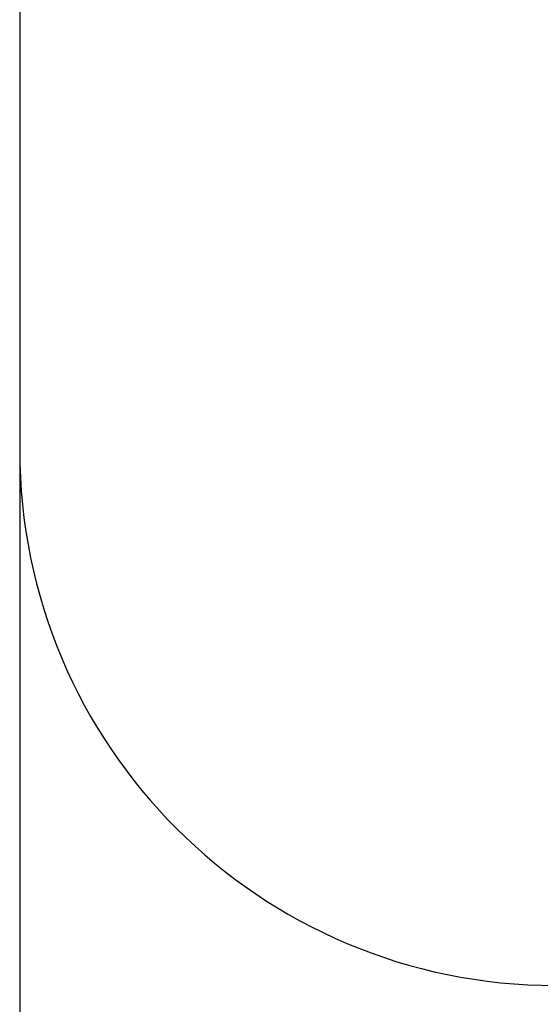
# Model space of a CAD drawing. Extents: x 0 to 594, y 0 to 420.
# Drawn here: x 247 to 248, y 256 to 258 of the extents above; entities that cross this region are included whole.
import ezdxf
from ezdxf.enums import TextEntityAlignment as Align

# ---------------------------------------------------------------- set-up
doc = ezdxf.new("R2010")
doc.units = 0
doc.header["$LTSCALE"] = 32.67
doc.header["$MEASUREMENT"] = 0
doc.layers.add('10000_FRONT', color=7, linetype='CONTINUOUS')
doc.layers.add('10100_DIM_FRONT', color=7, linetype='CONTINUOUS')
doc.dimstyles.get("Standard").update_dxf_attribs({"dimtxt": 0.18, "dimasz": 0.18, "dimexe": 0.18, "dimexo": 0.0625, "dimgap": 0.09, "dimtad": 0, "dimtih": 1, "dimtoh": 1, "dimdec": 4, "dimzin": 0, "dimdsep": 46, "dimtxsty": 'Standard', "dimcen": 0.09, "dimadec": 0, "dimazin": 0, "dimtfac": 1, "dimtdec": 4, "dimtofl": 0, "dimtmove": 0, "dimatfit": 3, "dimfxl": 1, "dimtolj": 1, "dimtzin": 0, "dimarcsym": 0})

# ---------------------------------------------------------------- blocks, each defined once
blk = doc.blocks.new('*D2')
at = {"layer": '10100_DIM_FRONT', "color": 7, "linetype": 'Continuous'}
for p, q in [((247.2339, 257.1663), (247.2339, 242.148)), ((327.2339, 256.1663), (327.2339, 242.148)), ((247.2339, 244.148), (287.2339, 244.148)), ((327.2339, 244.148), (287.2339, 244.148))]:
    blk.add_line(p, q, dxfattribs=at)
for points in [[(250.7339, 244.648), (247.2339, 244.148), (250.7339, 243.648)], [(323.7339, 243.648), (327.2339, 244.148), (323.7339, 244.648)]]:
    blk.add_solid(points, dxfattribs=at)
at = {"layer": '10100_DIM_FRONT', "color": 7, "linetype": 'Continuous', "width": 1.047619}
blk.add_text('80', height=3.5, dxfattribs=at).set_placement((283.7429, 245.023), (289.2429, 245.023), align=Align.FIT)

msp = doc.modelspace()

# ---------------------------------------------------------------- linework, layer by layer
at = {"layer": '10000_FRONT', "color": 7, "linetype": 'Continuous'}
msp.add_line((247.23386, 380.16629), (247.23386, 257.16629), dxfattribs=at)
msp.add_arc((248.23386, 257.16629), 1, 180, 270, dxfattribs=at)

# ---------------------------------------------------------------- dimensions: what is measured, and where the dimension line sits
at = {"layer": '10100_DIM_FRONT', "color": 7, "linetype": 'Continuous'}
dim = msp.add_linear_dim(base=(327.23386, 244.148), p1=(247.23386, 257.16629), p2=(327.23386, 256.16629), dimstyle='Standard', dxfattribs=at)
dim.commit()
dim.dimension.update_dxf_attribs({"geometry": '*D2', "text_midpoint": (286.49292, 246.773), "dimtype": 128})

doc.saveas('drawing.dxf')
